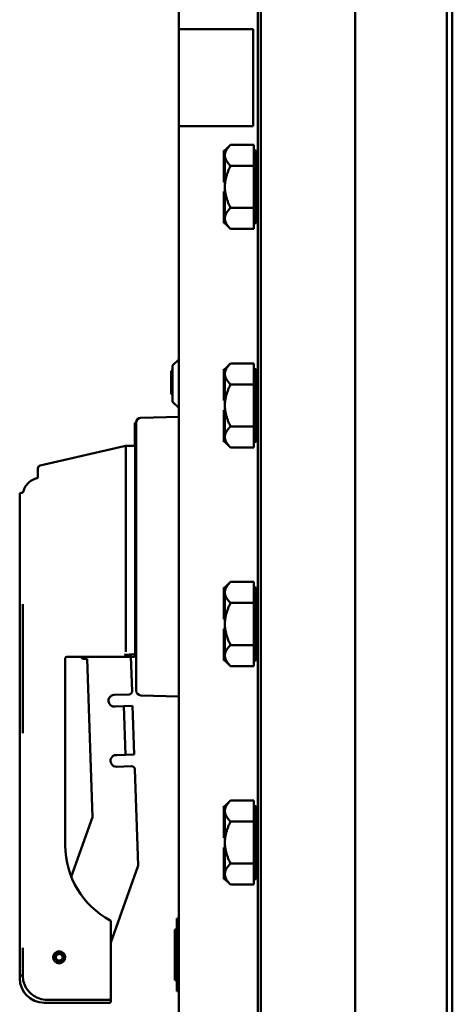
# Model space of a CAD drawing. Units: inches. Extents: x 1 to 182, y 1 to 140.
# Drawn here: x 91 to 95, y 72 to 82 of the extents above; entities that cross this region are included whole.
import ezdxf

# ---------------------------------------------------------------- set-up
doc = ezdxf.new("R2010")
doc.units = ezdxf.units.IN
doc.header["$LTSCALE"] = 8.333333
doc.header["$MEASUREMENT"] = 0
doc.layers.add('Visible (ANSI)', color=7, linetype='Continuous', lineweight=50)

msp = doc.modelspace()

# ---------------------------------------------------------------- linework, layer by layer
at = {"layer": 'Visible (ANSI)'}
for p, q in [((93.447, 97.212), (93.447, 62.712)), ((93.478, 62.717), (93.478, 97.207)), ((94.447, 97.207), (94.447, 62.717)), ((95.392, 97.207), (95.392, 62.717)), ((95.447, 62.712), (95.447, 97.212)), ((92.634, 94.269), (92.634, 81.587)), ((94.447, 70.332), (94.447, 89.592)), ((92.634, 81.587), (92.634, 80.587)), ((93.398, 81.587), (92.634, 81.587)), ((93.398, 80.587), (93.398, 81.587)), ((92.634, 80.587), (92.634, 65.655)), ((93.398, 80.587), (92.634, 80.587)), ((93.109, 80.337), (93.167, 80.395)), ((93.167, 80.395), (93.407, 80.395)), ((93.407, 80.395), (93.407, 80.289)), ((93.099, 80.337), (93.099, 80.163)), ((93.109, 80.337), (93.099, 80.337)), ((93.109, 80.289), (93.109, 80.337)), ((93.109, 80.337), (93.109, 80.337)), ((93.109, 80.285), (93.109, 80.289)), ((93.109, 80.163), (93.109, 80.285)), ((93.407, 80.337), (93.432, 80.337)), ((93.407, 80.285), (93.407, 80.289)), ((93.407, 80.285), (93.407, 80.179)), ((93.432, 79.587), (93.432, 80.337)), ((93.407, 80.179), (93.167, 80.179)), ((93.407, 79.962), (93.407, 80.179)), ((93.099, 80.163), (93.099, 80.137)), ((93.109, 80.163), (93.099, 80.163)), ((93.099, 80.137), (93.099, 80.012)), ((93.109, 80.137), (93.099, 80.137)), ((93.109, 80.15), (93.109, 80.163)), ((93.109, 80.137), (93.109, 80.15)), ((93.109, 79.962), (93.109, 80.137)), ((93.109, 80.137), (93.109, 80.137)), ((93.109, 80.012), (93.099, 80.012)), ((93.099, 79.913), (93.099, 79.788)), ((93.109, 79.913), (93.099, 79.913)), ((93.109, 79.788), (93.109, 79.962)), ((93.407, 79.746), (93.407, 79.962)), ((93.099, 79.788), (93.099, 79.762)), ((93.109, 79.788), (93.099, 79.788)), ((93.109, 79.788), (93.109, 79.788)), ((93.109, 79.775), (93.109, 79.788)), ((93.109, 79.762), (93.109, 79.775)), ((93.109, 79.762), (93.099, 79.762)), ((93.099, 79.762), (93.099, 79.587)), ((93.109, 79.638), (93.109, 79.762)), ((93.167, 79.746), (93.407, 79.746)), ((93.407, 79.746), (93.407, 79.638)), ((93.109, 79.587), (93.099, 79.587)), ((93.109, 79.588), (93.109, 79.638)), ((93.109, 79.587), (93.109, 79.588)), ((93.109, 79.587), (93.167, 79.529)), ((93.407, 79.638), (93.407, 79.529)), ((93.407, 79.587), (93.432, 79.587)), ((93.407, 79.529), (93.167, 79.529)), ((92.572, 78.124), (92.634, 78.186)), ((92.572, 78.069), (92.557, 78.069)), ((92.557, 77.829), (92.557, 78.069)), ((92.572, 78.124), (92.572, 77.749)), ((93.099, 78.087), (93.099, 77.913)), ((93.109, 78.087), (93.099, 78.087)), ((93.109, 78.087), (93.167, 78.145)), ((93.109, 78.039), (93.109, 78.087)), ((93.109, 78.087), (93.109, 78.087)), ((93.167, 78.145), (93.407, 78.145)), ((93.407, 78.145), (93.407, 78.039)), ((93.407, 78.087), (93.432, 78.087)), ((93.432, 77.337), (93.432, 78.087)), ((93.109, 78.035), (93.109, 78.039)), ((93.109, 77.913), (93.109, 78.035)), ((93.407, 78.035), (93.407, 78.039)), ((93.407, 78.035), (93.407, 77.929)), ((93.099, 77.913), (93.099, 77.887)), ((93.109, 77.913), (93.099, 77.913)), ((93.099, 77.887), (93.099, 77.762)), ((93.109, 77.887), (93.099, 77.887)), ((93.109, 77.9), (93.109, 77.913)), ((93.109, 77.887), (93.109, 77.9)), ((93.109, 77.712), (93.109, 77.887)), ((93.109, 77.887), (93.109, 77.887)), ((93.407, 77.929), (93.167, 77.929)), ((93.407, 77.712), (93.407, 77.929)), ((92.572, 77.829), (92.557, 77.829)), ((92.572, 77.749), (92.634, 77.686)), ((93.109, 77.762), (93.099, 77.762)), ((93.099, 77.663), (93.099, 77.538)), ((93.109, 77.663), (93.099, 77.663)), ((93.109, 77.538), (93.109, 77.712)), ((93.407, 77.496), (93.407, 77.712)), ((92.245, 77.586), (92.634, 77.596)), ((92.197, 77.532), (92.182, 77.532)), ((92.182, 77.529), (92.182, 77.532)), ((92.197, 77.529), (92.182, 77.529)), ((92.182, 77.517), (92.182, 77.529)), ((92.197, 77.517), (92.182, 77.517)), ((92.182, 77.495), (92.182, 77.517)), ((92.197, 77.495), (92.182, 77.495)), ((92.182, 77.462), (92.182, 77.495)), ((92.197, 77.462), (92.182, 77.462)), ((92.182, 77.458), (92.182, 77.462)), ((92.182, 77.45), (92.182, 77.458)), ((92.182, 77.447), (92.182, 77.45)), ((92.197, 77.447), (92.182, 77.447)), ((92.182, 77.435), (92.182, 77.447)), ((92.197, 74.777), (92.197, 77.536)), ((93.099, 77.538), (93.099, 77.512)), ((93.109, 77.538), (93.099, 77.538)), ((93.109, 77.512), (93.099, 77.512)), ((93.099, 77.512), (93.099, 77.337)), ((93.109, 77.538), (93.109, 77.538)), ((93.109, 77.525), (93.109, 77.538)), ((93.109, 77.512), (93.109, 77.525)), ((93.109, 77.388), (93.109, 77.512)), ((93.167, 77.496), (93.407, 77.496)), ((93.407, 77.496), (93.407, 77.388)), ((92.197, 77.435), (92.182, 77.435)), ((92.182, 77.428), (92.182, 77.435)), ((92.182, 77.426), (92.182, 77.428)), ((92.197, 77.428), (92.182, 77.428)), ((92.182, 77.428), (92.182, 77.428)), ((92.197, 77.428), (92.182, 77.428)), ((92.182, 77.416), (92.182, 77.426)), ((92.197, 77.416), (92.182, 77.416)), ((92.182, 77.414), (92.182, 77.416)), ((92.182, 77.399), (92.182, 77.414)), ((92.197, 77.414), (92.182, 77.414)), ((92.182, 77.397), (92.182, 77.399)), ((92.197, 77.399), (92.182, 77.399)), ((92.182, 77.376), (92.182, 77.397)), ((92.197, 77.397), (92.182, 77.397)), ((92.182, 77.369), (92.182, 77.376)), ((92.197, 77.376), (92.182, 77.376)), ((92.182, 77.326), (92.182, 77.369)), ((92.197, 77.369), (92.182, 77.369)), ((93.109, 77.338), (93.109, 77.388)), ((93.407, 77.388), (93.407, 77.279)), ((92.073, 77.293), (91.211, 77.093)), ((92.087, 77.296), (92.073, 77.293)), ((92.092, 77.297), (92.087, 77.296)), ((92.092, 77.297), (92.092, 77.297)), ((92.172, 77.297), (92.092, 77.297)), ((92.092, 75.177), (92.092, 77.281)), ((92.197, 77.326), (92.182, 77.326)), ((92.182, 77.304), (92.182, 77.326)), ((92.182, 77.293), (92.182, 77.304)), ((92.197, 77.304), (92.182, 77.304)), ((92.187, 77.282), (92.187, 75.174)), ((92.197, 77.272), (92.187, 77.272)), ((93.109, 77.337), (93.099, 77.337)), ((93.109, 77.337), (93.109, 77.338)), ((93.109, 77.337), (93.167, 77.279)), ((93.407, 77.279), (93.167, 77.279)), ((93.407, 77.337), (93.432, 77.337)), ((92.197, 77.199), (92.187, 77.199)), ((92.197, 77.189), (92.187, 77.189)), ((92.197, 77.189), (92.187, 77.189)), ((92.197, 77.187), (92.187, 77.187)), ((92.197, 77.186), (92.187, 77.186)), ((92.197, 77.184), (92.187, 77.184)), ((92.197, 77.177), (92.187, 77.177)), ((92.197, 77.176), (92.187, 77.176)), ((92.197, 77.171), (92.187, 77.171)), ((92.197, 77.169), (92.187, 77.169)), ((92.197, 77.146), (92.187, 77.146)), ((91.187, 77.063), (91.187, 76.982)), ((92.197, 77.106), (92.187, 77.106)), ((91.187, 76.982), (91.187, 76.976)), ((92.197, 77.034), (92.187, 77.034)), ((92.187, 77.014), (92.197, 77.016)), ((91, 75.668), (91, 76.798)), ((91.022, 76.813), (91.015, 76.813)), ((93.099, 75.837), (93.099, 75.663)), ((93.109, 75.837), (93.099, 75.837)), ((93.109, 75.837), (93.167, 75.895)), ((93.109, 75.789), (93.109, 75.837)), ((93.109, 75.837), (93.109, 75.837)), ((93.167, 75.895), (93.407, 75.895)), ((93.407, 75.895), (93.407, 75.789)), ((93.407, 75.837), (93.432, 75.837)), ((93.432, 75.087), (93.432, 75.837)), ((93.109, 75.785), (93.109, 75.789)), ((93.109, 75.663), (93.109, 75.785)), ((93.407, 75.785), (93.407, 75.789)), ((93.407, 75.785), (93.407, 75.679)), ((91, 75.668), (91, 75.276)), ((91.031, 75.668), (91.031, 75.355)), ((93.099, 75.663), (93.099, 75.637)), ((93.109, 75.663), (93.099, 75.663)), ((93.099, 75.637), (93.099, 75.512)), ((93.109, 75.637), (93.099, 75.637)), ((93.109, 75.65), (93.109, 75.663)), ((93.109, 75.637), (93.109, 75.65)), ((93.109, 75.462), (93.109, 75.637)), ((93.109, 75.637), (93.109, 75.637)), ((93.407, 75.679), (93.167, 75.679)), ((93.407, 75.462), (93.407, 75.679)), ((93.109, 75.512), (93.099, 75.512)), ((93.109, 75.288), (93.109, 75.462)), ((93.407, 75.246), (93.407, 75.462)), ((91.031, 75.355), (91.031, 74.374)), ((93.099, 75.413), (93.099, 75.288)), ((93.109, 75.413), (93.099, 75.413)), ((91, 75.276), (91, 71.859)), ((92.187, 75.299), (92.197, 75.297)), ((93.099, 75.288), (93.099, 75.262)), ((93.109, 75.288), (93.099, 75.288)), ((93.109, 75.262), (93.099, 75.262)), ((93.099, 75.262), (93.099, 75.087)), ((93.109, 75.288), (93.109, 75.288)), ((93.109, 75.275), (93.109, 75.288)), ((93.109, 75.262), (93.109, 75.275)), ((93.109, 75.138), (93.109, 75.262)), ((93.167, 75.246), (93.407, 75.246)), ((93.407, 75.246), (93.407, 75.138)), ((91.468, 74.359), (91.468, 75.11)), ((91.483, 75.125), (91.625, 75.125)), ((91.625, 75.125), (92.172, 75.125)), ((92.142, 75.125), (92.154, 74.77)), ((92.187, 75.151), (92.187, 75.174)), ((92.187, 75.14), (92.187, 75.151)), ((93.109, 75.088), (93.109, 75.138)), ((93.407, 75.138), (93.407, 75.029)), ((91.693, 75.103), (91.664, 75.102)), ((91.749, 73.474), (91.693, 75.103)), ((93.109, 75.087), (93.099, 75.087)), ((93.109, 75.087), (93.109, 75.088)), ((93.109, 75.087), (93.167, 75.029)), ((93.407, 75.029), (93.167, 75.029)), ((93.407, 75.087), (93.432, 75.087)), ((92.124, 74.738), (91.97, 74.733)), ((92.245, 74.727), (92.634, 74.716)), ((91.974, 74.613), (91.98, 74.613)), ((92.07, 74.616), (91.98, 74.613)), ((92.16, 74.619), (92.07, 74.616)), ((92.087, 74.116), (92.07, 74.616)), ((92.16, 74.619), (92.177, 74.12)), ((91.031, 74.374), (91.031, 74.34)), ((91.468, 73.281), (91.468, 74.359)), ((91.997, 74.113), (91.991, 74.113)), ((91.997, 74.113), (92.087, 74.116)), ((92.087, 74.116), (92.177, 74.12)), ((91.996, 73.993), (92.15, 73.999)), ((92.182, 73.968), (92.217, 72.976)), ((93.109, 73.587), (93.167, 73.645)), ((93.167, 73.645), (93.407, 73.645)), ((93.407, 73.645), (93.407, 73.539)), ((93.099, 73.587), (93.099, 73.413)), ((93.109, 73.587), (93.099, 73.587)), ((93.109, 73.539), (93.109, 73.587)), ((93.109, 73.587), (93.109, 73.587)), ((93.109, 73.535), (93.109, 73.539)), ((93.109, 73.413), (93.109, 73.535)), ((93.407, 73.587), (93.432, 73.587)), ((93.407, 73.535), (93.407, 73.539)), ((93.407, 73.535), (93.407, 73.429)), ((93.432, 72.837), (93.432, 73.587)), ((91.53, 72.858), (91.749, 73.474)), ((93.099, 73.413), (93.099, 73.387)), ((93.109, 73.413), (93.099, 73.413)), ((93.099, 73.387), (93.099, 73.262)), ((93.109, 73.387), (93.099, 73.387)), ((93.109, 73.4), (93.109, 73.413)), ((93.109, 73.387), (93.109, 73.4)), ((93.109, 73.212), (93.109, 73.387)), ((93.109, 73.387), (93.109, 73.387)), ((93.407, 73.429), (93.167, 73.429)), ((93.407, 73.212), (93.407, 73.429)), ((91.468, 73.182), (91.468, 73.281)), ((93.109, 73.262), (93.099, 73.262)), ((93.109, 73.038), (93.109, 73.212)), ((93.407, 72.996), (93.407, 73.212)), ((93.099, 73.163), (93.099, 73.038)), ((93.109, 73.163), (93.099, 73.163)), ((93.099, 73.038), (93.099, 73.012)), ((93.109, 73.038), (93.099, 73.038)), ((93.109, 73.012), (93.099, 73.012)), ((93.099, 73.012), (93.099, 72.837)), ((93.109, 73.038), (93.109, 73.038)), ((93.109, 73.025), (93.109, 73.038)), ((93.109, 73.012), (93.109, 73.025)), ((93.109, 72.888), (93.109, 73.012)), ((93.167, 72.996), (93.407, 72.996)), ((93.407, 72.996), (93.407, 72.888)), ((92.215, 72.965), (91.937, 72.182)), ((93.109, 72.838), (93.109, 72.888)), ((93.407, 72.888), (93.407, 72.779)), ((93.109, 72.837), (93.099, 72.837)), ((93.109, 72.837), (93.109, 72.838)), ((93.109, 72.837), (93.167, 72.779)), ((93.407, 72.779), (93.167, 72.779)), ((93.407, 72.837), (93.432, 72.837)), ((91.937, 71.625), (91.937, 72.398)), ((92.614, 72.4), (92.614, 72.431)), ((92.634, 72.431), (92.614, 72.431)), ((92.614, 72.4), (92.614, 71.713)), ((92.614, 72.317), (92.594, 72.317)), ((92.594, 72.317), (92.594, 72.306)), ((92.614, 72.306), (92.594, 72.306)), ((92.594, 72.306), (92.594, 71.806)), ((91.031, 72.13), (91.031, 71.844)), ((91.45, 72.017), (91.438, 72.021)), ((91.44, 72.029), (91.452, 72.029)), ((91.465, 72.012), (91.45, 72.017)), ((91.452, 72.029), (91.468, 72.028)), ((91, 71.859), (91, 71.813)), ((91.015, 71.844), (91.016, 71.844)), ((91.016, 71.844), (91.031, 71.844)), ((92.614, 71.806), (92.594, 71.806)), ((92.594, 71.806), (92.594, 71.795)), ((92.614, 71.795), (92.594, 71.795)), ((92.614, 71.681), (92.614, 71.713)), ((92.614, 71.681), (92.634, 71.681)), ((91.25, 71.563), (91.922, 71.563)), ((91.281, 71.594), (91.922, 71.594)), ((91.937, 71.609), (91.937, 71.625)), ((91.937, 71.579), (91.937, 71.609)), ((91.937, 71.578), (91.937, 71.579))]:
    msp.add_line(p, q, dxfattribs=at)
msp.add_circle((91.406, 72.031), 0.0625, dxfattribs=at)
for centre, radius, start, end in [((93.447, 80.222), 0.015, 180, 270), ((93.447, 79.703), 0.015, 90, 180), ((93.447, 77.972), 0.015, 180, 270), ((92.247, 77.536), 0.05, 91.5, 180), ((93.447, 77.453), 0.015, 90, 180), ((92.172, 77.282), 0.015, 0, 90), ((91.218, 77.063), 0.031, 103.0048, 180), ((91.172, 76.976), 0.015, 283.387, 0), ((91.015, 76.798), 0.015, 90, 180), ((91.022, 76.828), 0.015, 270, 346.1067), ((93.447, 75.722), 0.015, 180, 270), ((93.447, 75.203), 0.015, 90, 180), ((91.483, 75.11), 0.015, 90, 180), ((91.663, 75.133), 0.0312, 195.5242, 272), ((91.972, 74.673), 0.06, 92, 272), ((92.123, 74.769), 0.0312, 272, 2), ((92.247, 74.777), 0.05, 180, 268.5), ((91.993, 74.053), 0.06, 92, 272), ((92.151, 73.967), 0.0312, 2, 92), ((93.447, 73.472), 0.015, 180, 270), ((92.343, 73.182), 0.875, 180, 241.7321), ((92.186, 72.975), 0.0312, 340.4033, 2), ((93.447, 72.953), 0.015, 90, 180), ((91.922, 72.398), 0.015, 0, 61.7321), ((91.406, 72.031), 0.0465, 356.7306, 342.3306), ((91.406, 72.031), 0.0345, 356.7306, 342.3306), ((91.015, 71.859), 0.015, 180, 270), ((91.25, 71.813), 0.25, 180, 270), ((91.922, 71.609), 0.015, 270, 0), ((91.922, 71.578), 0.015, 270, 0)]:
    msp.add_arc(centre, radius, start, end, dxfattribs=at)
for points, weights in [([(93.109, 80.289), (93.11, 80.338), (93.167, 80.395)], [1.44983996631, 1.44777834385, 1.34578561867]), ([(93.167, 80.179), (93.11, 80.236), (93.109, 80.285)], [1.34576446124, 1.44777813007, 1.44983996635]), ([(93.109, 79.962), (93.109, 80.063), (93.167, 80.179)], [1.44982677127, 1.44982677123, 1.34575504671]), ([(93.167, 79.746), (93.109, 79.862), (93.109, 79.962)], [1.34573389248, 1.44982677121, 1.44982677125]), ([(93.109, 79.638), (93.109, 79.688), (93.167, 79.746)], [1.44982677129, 1.44982677125, 1.3457338925]), ([(93.167, 79.529), (93.109, 79.587), (93.109, 79.638)], [1.34573389246, 1.4498267712, 1.44982677123]), ([(93.109, 78.039), (93.11, 78.088), (93.167, 78.145)], [1.44983996631, 1.44777834385, 1.34578561867]), ([(93.167, 77.929), (93.11, 77.986), (93.109, 78.035)], [1.34576446124, 1.44777813007, 1.44983996635]), ([(93.109, 77.712), (93.109, 77.813), (93.167, 77.929)], [1.44982677127, 1.44982677123, 1.34575504671]), ([(93.167, 77.496), (93.109, 77.612), (93.109, 77.712)], [1.34573389248, 1.44982677121, 1.44982677125]), ([(93.109, 77.388), (93.109, 77.438), (93.167, 77.496)], [1.44982677129, 1.44982677125, 1.3457338925]), ([(93.167, 77.279), (93.109, 77.337), (93.109, 77.388)], [1.34573389246, 1.4498267712, 1.44982677123]), ([(93.109, 75.789), (93.11, 75.838), (93.167, 75.895)], [1.44983996631, 1.44777834385, 1.34578561867]), ([(93.167, 75.679), (93.11, 75.736), (93.109, 75.785)], [1.34576446124, 1.44777813007, 1.44983996635]), ([(93.109, 75.462), (93.109, 75.563), (93.167, 75.679)], [1.44982677127, 1.44982677123, 1.34575504671]), ([(93.167, 75.246), (93.109, 75.362), (93.109, 75.462)], [1.34573389248, 1.44982677121, 1.44982677125]), ([(93.109, 75.138), (93.109, 75.188), (93.167, 75.246)], [1.44982677129, 1.44982677125, 1.3457338925]), ([(93.167, 75.029), (93.109, 75.087), (93.109, 75.138)], [1.34573389246, 1.4498267712, 1.44982677123]), ([(93.109, 73.539), (93.11, 73.588), (93.167, 73.645)], [1.44983996631, 1.44777834385, 1.34578561867]), ([(93.167, 73.429), (93.11, 73.486), (93.109, 73.535)], [1.34576446124, 1.44777813007, 1.44983996635]), ([(93.109, 73.212), (93.109, 73.313), (93.167, 73.429)], [1.44982677127, 1.44982677123, 1.34575504671]), ([(93.167, 72.996), (93.109, 73.112), (93.109, 73.212)], [1.34573389248, 1.44982677121, 1.44982677125]), ([(93.109, 72.888), (93.109, 72.938), (93.167, 72.996)], [1.44982677129, 1.44982677125, 1.3457338925]), ([(93.167, 72.779), (93.109, 72.837), (93.109, 72.888)], [1.34573389246, 1.4498267712, 1.44982677123])]:
    msp.add_rational_spline(points, weights, degree=2, dxfattribs=at)
for points, knots in [([(92.099, 77.296), (92.099, 77.296), (92.099, 77.296), (92.097, 77.296), (92.096, 77.296), (92.095, 77.297), (92.092, 77.297), (92.092, 77.297)], [0, 0, 0, 0, 0.00242981, 0.00242981, 0.01541207, 0.01541207, 0.03455298, 0.03455298, 0.03455298, 0.03455298]), ([(92.107, 77.296), (92.107, 77.296), (92.107, 77.296), (92.104, 77.296), (92.102, 77.296), (92.099, 77.296)], [-0.00037414, -0.00037414, -0.00037414, -0.00037414, 0, 0, 0.02464795, 0.02464795, 0.02464795, 0.02464795]), ([(91.036, 76.824), (91.041, 76.844), (91.049, 76.863), (91.071, 76.897), (91.085, 76.913), (91.117, 76.938), (91.135, 76.948), (91.161, 76.958), (91.168, 76.96), (91.175, 76.962)], [0, 0, 0, 0, 0.1547367, 0.1547367, 0.3099738, 0.3099738, 0.4651928, 0.4651928, 0.5206252, 0.5206252, 0.5206252, 0.5206252]), ([(92.093, 75.145), (92.09, 75.144), (92.088, 75.145), (92.083, 75.146), (92.082, 75.146), (92.08, 75.148), (92.079, 75.148), (92.078, 75.149), (92.078, 75.149), (92.078, 75.149)], [0, 0, 0, 0, 0.02192117, 0.02192117, 0.0322623, 0.0322623, 0.04182589, 0.04182589, 0.04198568, 0.04198568, 0.04198568, 0.04198568]), ([(92.187, 75.174), (92.187, 75.174), (92.187, 75.173), (92.186, 75.169), (92.186, 75.165), (92.183, 75.159), (92.182, 75.157), (92.179, 75.154), (92.178, 75.152), (92.176, 75.151), (92.174, 75.15), (92.172, 75.15), (92.172, 75.15), (92.172, 75.15)], [-0.21178994, -0.21178994, -0.21178994, -0.21178994, -0.20982097, -0.20982097, -0.18370942, -0.18370942, -0.16757673, -0.16757673, -0.15712851, -0.15712851, -0.14742584, -0.14742584, -0.14524741, -0.14524741, -0.14524741, -0.14524741]), ([(92.185, 75.134), (92.185, 75.133), (92.184, 75.131), (92.182, 75.129), (92.18, 75.128), (92.176, 75.126), (92.174, 75.125), (92.172, 75.125), (92.172, 75.125), (92.172, 75.125)], [-0.06265422, -0.06265422, -0.06265422, -0.06265422, -0.04690241, -0.04690241, -0.02536619, -0.02536619, 0, 0, 0.00031, 0.00031, 0.00031, 0.00031]), ([(92.187, 75.14), (92.187, 75.139), (92.187, 75.138), (92.186, 75.136), (92.186, 75.135), (92.185, 75.134)], [-0.20205373, -0.20205373, -0.20205373, -0.20205373, -0.19380197, -0.19380197, -0.18540599, -0.18540599, -0.18540599, -0.18540599]), ([(91.031, 71.844), (91.031, 71.819), (91.034, 71.794), (91.052, 71.735), (91.071, 71.703), (91.124, 71.644), (91.161, 71.62), (91.227, 71.598), (91.254, 71.594), (91.281, 71.594)], [-2.5109616, -2.5109616, -2.5109616, -2.5109616, -2.3519796, -2.3519796, -2.1188517, -2.1188517, -1.8410533, -1.8410533, -1.6661047, -1.6661047, -1.6661047, -1.6661047])]:
    msp.add_open_spline(points, degree=3, knots=knots, dxfattribs=at)
msp.add_open_spline([(92.093, 75.145), (92.12, 75.146), (92.146, 75.148), (92.172, 75.15)], degree=3, dxfattribs=at)

doc.saveas('drawing.dxf')
